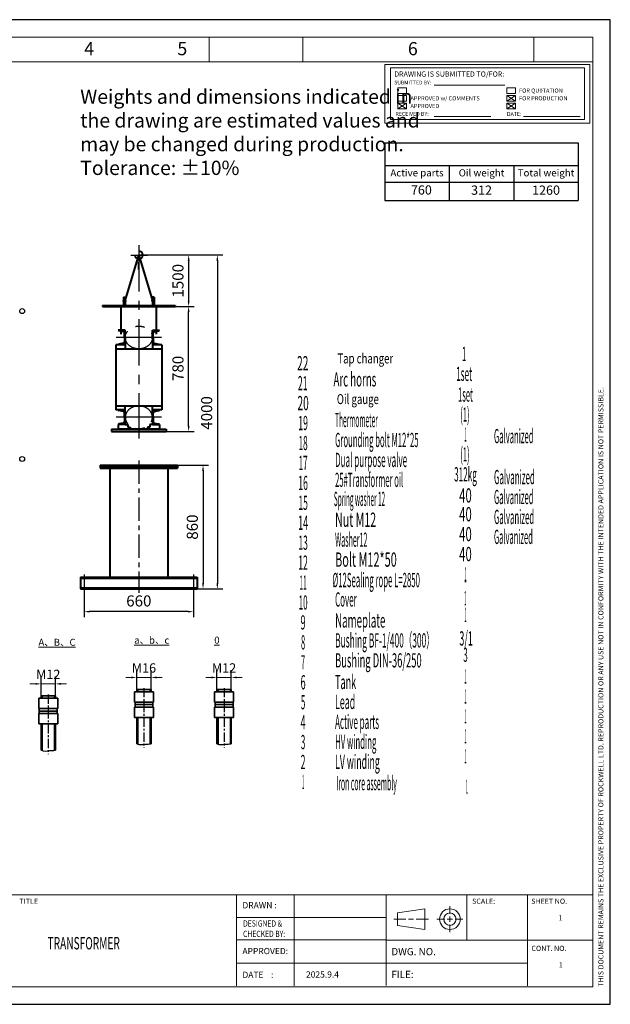
# Model space of a CAD drawing. Units: millimetres. Extents: x 8892 to 20358, y 28034 to 48385.
# Drawn here: x 11945 to 14021, y 36640 to 40097 of the extents above; entities that cross this region are included whole.
import ezdxf
from ezdxf.enums import TextEntityAlignment as Align

# ---------------------------------------------------------------- set-up
doc = ezdxf.new("R2010")
doc.units = ezdxf.units.MM
doc.header["$LTSCALE"] = 130
for name, pattern in [('DASHED', [19.05, 12.7, -6.35]), ('G', [2, 1.25, -0.25, 0.25, -0.25]), ('K', [2.5, 1.25, -0.25, 0.25, -0.25, 0.25, -0.25])]:
    doc.linetypes.add(name, pattern=pattern)
doc.layers.get('0').update_dxf_attribs({"lineweight": 40})
for name, color, linetype, lineweight in [('01', 7, 'Continuous', 40), ('02', 1, 'Continuous', 15), ('05', 4, 'G', 25), ('07', 6, 'K', 25), ('08', 1, 'Continuous', 15), ('11', 3, 'Continuous', 15), ('标注线', 3, 'Continuous', 15)]:
    doc.layers.add(name, color=color, linetype=linetype, lineweight=lineweight)
doc.layers.add('2', color=3, linetype='Continuous')
doc.layers.add('TBL', color=9, linetype='Continuous')
doc.styles.add('CCFS', font='complex.shx', dxfattribs={"width": 0.7, "bigfont": 'CCFSHZ.SHX'})
doc.styles.get("Standard").update_dxf_attribs({"font": 'isocp', "width": 0.707, "bigfont": 'intecad.shx'})
doc.styles.add('宋体', font='SimSun.ttf', dxfattribs={"width": 0.8})
doc.styles.add('样式 1', font='gbenor.shx', dxfattribs={"height": 3, "bigfont": 'gbcbig.shx'})
doc.dimstyles.new('INTE', dxfattribs={"dimscale": 13, "dimtxt": 3.5, "dimasz": 2, "dimexe": 3, "dimexo": 0, "dimgap": 1, "dimtad": 1, "dimdec": 3, "dimdsep": 46, "dimtxsty": 'Standard', "dimcen": 0, "dimclrd": 1, "dimclre": 1, "dimclrt": 3, "dimaunit": 1, "dimadec": 0, "dimazin": 0, "dimtfac": 1, "dimtdec": 3, "dimtmove": 0, "dimatfit": 0, "dimfxl": 1, "dimarcsym": 0})

# ---------------------------------------------------------------- blocks, each defined once
blk = doc.blocks.new('*D206')
at = {"layer": '08', "color": 1, "lineweight": -2, "transparency": 16777216}
for p, q in [((12171.7, 38098.9), (12171.7, 37999.7)), ((12556.3, 38098.9), (12556.3, 37999.7)), ((12536.8, 38019.2), (12191.2, 38019.2))]:
    blk.add_line(p, q, dxfattribs=at)
at = {"layer": '08', "color": 1, "lineweight": 25, "transparency": 16777216}
for points in [[(12191.2, 38022.4), (12191.2, 38015.9), (12171.7, 38019.2)], [(12536.8, 38022.4), (12536.8, 38015.9), (12556.3, 38019.2)]]:
    blk.add_solid(points, dxfattribs=at)
at = {"layer": 'Defpoints', "color": 0, "lineweight": 25, "transparency": 16777216}
for p in [(12171.7, 38098.9, 0), (12556.3, 38098.9, 0), (12171.7, 38019.2)]:
    blk.add_point(p, dxfattribs=at)
at = {"layer": '08', "color": 3, "transparency": 16777216, "insert": (12364, 38051.7), "char_height": 39, "attachment_point": 5}
blk.add_mtext('660', dxfattribs=at)
blk = doc.blocks.new('*D207')
at = {"layer": '08', "color": 1, "lineweight": -2, "transparency": 16777216}
for p, q in [((12499.4, 38532.9), (12609.1, 38532.9)), ((12589.6, 38513.4), (12589.6, 38118.4)), ((12569.2, 38098.9), (12609.1, 38098.9))]:
    blk.add_line(p, q, dxfattribs=at)
at = {"layer": '08', "color": 1, "lineweight": 25, "transparency": 16777216}
for points in [[(12586.4, 38513.4), (12592.9, 38513.4), (12589.6, 38532.9)], [(12586.4, 38118.4), (12592.9, 38118.4), (12589.6, 38098.9)]]:
    blk.add_solid(points, dxfattribs=at)
at = {"layer": 'Defpoints', "color": 0, "lineweight": 25, "transparency": 16777216}
for p in [(12499.4, 38532.9, 0), (12569.2, 38098.9), (12589.6, 38098.9)]:
    blk.add_point(p, dxfattribs=at)
at = {"layer": '08', "color": 3, "transparency": 16777216, "insert": (12557.1, 38315.9), "char_height": 39, "attachment_point": 5, "rotation": 90}
blk.add_mtext('860', dxfattribs=at)
blk = doc.blocks.new('*D208')
at = {"layer": '08', "color": 1, "lineweight": -2, "transparency": 16777216}
for p, q in [((12511.9, 39271.3), (12659.4, 39271.3)), ((12639.9, 39251.8), (12639.9, 38118.4)), ((12569.2, 38098.9), (12659.4, 38098.9))]:
    blk.add_line(p, q, dxfattribs=at)
at = {"layer": '08', "color": 1, "lineweight": 25, "transparency": 16777216}
for points in [[(12636.7, 39251.8), (12643.2, 39251.8), (12639.9, 39271.3)], [(12636.7, 38118.4), (12643.2, 38118.4), (12639.9, 38098.9)]]:
    blk.add_solid(points, dxfattribs=at)
at = {"layer": 'Defpoints', "color": 0, "lineweight": 25, "transparency": 16777216}
for p in [(12511.9, 39271.3), (12569.2, 38098.9, 0), (12639.9, 38098.9)]:
    blk.add_point(p, dxfattribs=at)
at = {"layer": '08', "color": 3, "transparency": 16777216, "insert": (12607.4, 38716.7), "char_height": 39, "attachment_point": 5, "rotation": 90}
blk.add_mtext('4000', dxfattribs=at)
blk = doc.blocks.new('*D209')
at = {"layer": '08', "color": 1, "lineweight": -2, "transparency": 16777216}
for p, q in [((12492.2, 39090.4), (12558.6, 39090.4)), ((12539.1, 38671.2), (12539.1, 39070.9)), ((12460.4, 38651.7), (12558.6, 38651.7))]:
    blk.add_line(p, q, dxfattribs=at)
at = {"layer": '08', "color": 1, "lineweight": 25, "transparency": 16777216}
for points in [[(12535.9, 39070.9), (12542.4, 39070.9), (12539.1, 39090.4)], [(12535.9, 38671.2), (12542.4, 38671.2), (12539.1, 38651.7)]]:
    blk.add_solid(points, dxfattribs=at)
at = {"layer": 'Defpoints', "color": 0, "lineweight": 25, "transparency": 16777216}
for p in [(12492.2, 39090.4), (12539.1, 39090.4), (12460.4, 38651.7, 0)]:
    blk.add_point(p, dxfattribs=at)
at = {"layer": '08', "color": 3, "transparency": 16777216, "insert": (12506.6, 38873.1), "char_height": 39, "attachment_point": 5, "rotation": 90}
blk.add_mtext('780', dxfattribs=at)
blk = doc.blocks.new('*D210')
at = {"layer": '08', "color": 1, "lineweight": -2, "transparency": 16777216}
for p, q in [((12364.9, 39271.3), (12558.6, 39271.3)), ((12539.1, 39251.8), (12539.1, 39109.9)), ((12492.2, 39090.4), (12558.6, 39090.4))]:
    blk.add_line(p, q, dxfattribs=at)
at = {"layer": '08', "color": 1, "lineweight": 25, "transparency": 16777216}
for points in [[(12535.9, 39251.8), (12542.4, 39251.8), (12539.1, 39271.3)], [(12535.9, 39109.9), (12542.4, 39109.9), (12539.1, 39090.4)]]:
    blk.add_solid(points, dxfattribs=at)
at = {"layer": 'Defpoints', "color": 0, "lineweight": 25, "transparency": 16777216}
for p in [(12364.9, 39271.3, 0), (12492.2, 39090.4, 0), (12539.1, 39090.4)]:
    blk.add_point(p, dxfattribs=at)
at = {"layer": '08', "color": 3, "transparency": 16777216, "insert": (12506.6, 39180.8), "char_height": 39, "attachment_point": 5, "rotation": 90}
blk.add_mtext('1500', dxfattribs=at)
blk = doc.blocks.new('*D214')
at = {"layer": '02', "color": 1, "lineweight": -2, "transparency": 16777216}
for p, q in [((12020.6, 37723.4), (12020.6, 37791.4)), ((12071, 37723.4), (12071, 37791.4))]:
    blk.add_line(p, q, dxfattribs=at)
at = {"layer": '02', "color": 1, "lineweight": 15, "transparency": 16777216}
for p, q in [((12001.1, 37765.4), (11981.6, 37765.4)), ((12020.6, 37765.4), (12071, 37765.4)), ((12090.5, 37765.4), (12110, 37765.4))]:
    blk.add_line(p, q, dxfattribs=at)
at = {"layer": '02', "color": 1, "lineweight": 25, "transparency": 16777216}
for points in [[(12001.1, 37768.7), (12001.1, 37762.2), (12020.6, 37765.4)], [(12090.5, 37768.7), (12090.5, 37762.2), (12071, 37765.4)]]:
    blk.add_solid(points, dxfattribs=at)
at = {"layer": 'Defpoints', "color": 0, "lineweight": 25, "transparency": 16777216}
for p in [(12071, 37765.4), (12020.6, 37723.4), (12071, 37723.4)]:
    blk.add_point(p, dxfattribs=at)
at = {"layer": '02', "color": 3, "transparency": 16777216, "insert": (12045.8, 37794.7), "char_height": 32.5, "attachment_point": 5}
blk.add_mtext('M12', dxfattribs=at)
blk = doc.blocks.new('*D215')
at = {"layer": '02', "color": 1, "lineweight": 15, "transparency": 16777216}
for p, q in [((12337.4, 37788.1), (12317.9, 37788.1)), ((12356.9, 37788.1), (12407.3, 37788.1)), ((12426.8, 37788.1), (12446.3, 37788.1))]:
    blk.add_line(p, q, dxfattribs=at)
at = {"layer": '02', "color": 1, "lineweight": -2, "transparency": 16777216}
for p, q in [((12356.9, 37746), (12356.9, 37814.1)), ((12407.3, 37746), (12407.3, 37814.1))]:
    blk.add_line(p, q, dxfattribs=at)
at = {"layer": '02', "color": 1, "lineweight": 25, "transparency": 16777216}
for points in [[(12337.4, 37791.3), (12337.4, 37784.8), (12356.9, 37788.1)], [(12426.8, 37791.3), (12426.8, 37784.8), (12407.3, 37788.1)]]:
    blk.add_solid(points, dxfattribs=at)
at = {"layer": 'Defpoints', "color": 0, "lineweight": 25, "transparency": 16777216}
for p in [(12407.3, 37788.1), (12356.9, 37746), (12407.3, 37746)]:
    blk.add_point(p, dxfattribs=at)
at = {"layer": '02', "color": 3, "transparency": 16777216, "insert": (12382.1, 37817.3), "char_height": 32.5, "attachment_point": 5}
blk.add_mtext('M16', dxfattribs=at)
blk = doc.blocks.new('*D216')
at = {"layer": '02', "color": 1, "lineweight": 15, "transparency": 16777216}
for p, q in [((12618.8, 37788.1), (12599.3, 37788.1)), ((12638.3, 37788.1), (12688.7, 37788.1)), ((12708.2, 37788.1), (12727.7, 37788.1))]:
    blk.add_line(p, q, dxfattribs=at)
at = {"layer": '02', "color": 1, "lineweight": -2, "transparency": 16777216}
for p, q in [((12638.3, 37746), (12638.3, 37814.1)), ((12688.7, 37746), (12688.7, 37814.1))]:
    blk.add_line(p, q, dxfattribs=at)
at = {"layer": '02', "color": 1, "lineweight": 25, "transparency": 16777216}
for points in [[(12618.8, 37791.3), (12618.8, 37784.8), (12638.3, 37788.1)], [(12708.2, 37791.3), (12708.2, 37784.8), (12688.7, 37788.1)]]:
    blk.add_solid(points, dxfattribs=at)
at = {"layer": 'Defpoints', "color": 0, "lineweight": 25, "transparency": 16777216}
for p in [(12688.7, 37788.1), (12638.3, 37746), (12688.7, 37746)]:
    blk.add_point(p, dxfattribs=at)
at = {"layer": '02', "color": 3, "transparency": 16777216, "insert": (12663.5, 37817.3), "char_height": 32.5, "attachment_point": 5}
blk.add_mtext('M12', dxfattribs=at)

msp = doc.modelspace()

# ---------------------------------------------------------------- linework, layer by layer
at = {"color": 1, "linetype": 'Continuous', "lineweight": 35}
for p, q in [((12020.59, 37723.404), (12070.99, 37723.404)), ((12070.99, 37723.404), (12070.99, 37715.004)), ((12348.524, 37737.6333), (12415.724, 37737.6333)), ((12348.524, 37737.6333), (12348.524, 37701.0985)), ((12356.924, 37746.0333), (12407.324, 37746.0333)), ((12407.324, 37746.0333), (12407.324, 37737.6333)), ((12415.724, 37737.6333), (12415.724, 37701.0985)), ((12629.9051, 37737.6333), (12697.1051, 37737.6333)), ((12629.9051, 37737.6333), (12629.9051, 37701.0985)), ((12638.3051, 37746.0333), (12688.7051, 37746.0333)), ((12688.7051, 37746.0333), (12688.7051, 37737.6333)), ((12697.1051, 37737.6333), (12697.1051, 37701.0985)), ((12012.19, 37715.004), (12079.39, 37715.004)), ((12012.19, 37715.004), (12012.19, 37678.4693)), ((12079.39, 37715.004), (12079.39, 37678.4693)), ((12348.524, 37701.0985), (12415.724, 37701.0985)), ((12348.524, 37684.28), (12348.524, 37647.7453)), ((12348.524, 37684.28), (12415.724, 37684.28)), ((12350.624, 37684.28), (12350.624, 37701.0985)), ((12350.624, 37692.68), (12413.624, 37692.68)), ((12413.624, 37684.28), (12413.624, 37701.0985)), ((12415.724, 37684.28), (12415.724, 37647.7453)), ((12629.9051, 37701.0985), (12697.1051, 37701.0985)), ((12629.9051, 37684.28), (12629.9051, 37647.7453)), ((12629.9051, 37684.28), (12697.1051, 37684.28)), ((12632.0051, 37684.28), (12632.0051, 37701.0985)), ((12632.0051, 37692.68), (12695.0051, 37692.68)), ((12695.0051, 37684.28), (12695.0051, 37701.0985)), ((12697.1051, 37684.28), (12697.1051, 37647.7453)), ((12012.19, 37678.4693), (12079.39, 37678.4693)), ((12012.19, 37661.6507), (12012.19, 37625.116)), ((12012.19, 37661.6507), (12079.39, 37661.6507)), ((12014.29, 37661.6507), (12014.29, 37678.4693)), ((12014.29, 37670.0507), (12077.29, 37670.0507)), ((12077.29, 37661.6507), (12077.29, 37678.4693)), ((12079.39, 37661.6507), (12079.39, 37625.116)), ((12348.524, 37647.7453), (12415.724, 37647.7453)), ((12407.324, 37647.7453), (12407.324, 37554.9937)), ((12629.9051, 37647.7453), (12697.1051, 37647.7453)), ((12688.7051, 37647.7453), (12688.7051, 37554.9937)), ((12012.19, 37625.116), (12079.39, 37625.116)), ((12070.99, 37625.116), (12070.99, 37532.3644))]:
    msp.add_line(p, q, dxfattribs=at)
at = {"color": 1, "linetype": 'Continuous', "lineweight": 35, "ltscale": 0.02}
for p, q in [((12020.59, 37723.404), (12020.59, 37715.004)), ((12356.924, 37746.0333), (12356.924, 37737.6333)), ((12638.3051, 37746.0333), (12638.3051, 37737.6333)), ((12356.924, 37647.7453), (12356.924, 37554.9937)), ((12638.3051, 37647.7453), (12638.3051, 37554.9937)), ((12020.59, 37625.116), (12020.59, 37532.3644))]:
    msp.add_line(p, q, dxfattribs=at)
at = {"color": 3, "linetype": 'ByBlock', "lineweight": -3, "ltscale": 0.02}
for p, q in [((12024.79, 37723.404), (12024.79, 37715.004)), ((12024.79, 37723.404), (12024.79, 37715.004)), ((12066.79, 37723.404), (12066.79, 37715.004)), ((12361.124, 37746.0333), (12361.124, 37737.6333)), ((12361.124, 37746.0333), (12361.124, 37737.6333)), ((12403.124, 37746.0333), (12403.124, 37737.6333)), ((12642.5051, 37746.0333), (12642.5051, 37737.6333)), ((12642.5051, 37746.0333), (12642.5051, 37737.6333)), ((12684.5051, 37746.0333), (12684.5051, 37737.6333)), ((12361.124, 37647.7453), (12361.124, 37553.4293)), ((12403.124, 37647.7453), (12403.124, 37554.9937)), ((12642.5051, 37647.7453), (12642.5051, 37553.4293)), ((12684.5051, 37647.7453), (12684.5051, 37554.9937)), ((12024.79, 37625.116), (12024.79, 37530.8)), ((12066.79, 37625.116), (12066.79, 37532.3644))]:
    msp.add_line(p, q, dxfattribs=at)
at = {"color": 3, "linetype": 'ByBlock', "lineweight": -3}
for p, q in [((12066.79, 37723.404), (12066.79, 37715.004)), ((12403.124, 37746.0333), (12403.124, 37737.6333)), ((12684.5051, 37746.0333), (12684.5051, 37737.6333))]:
    msp.add_line(p, q, dxfattribs=at)
at = {"lineweight": 25}
for centre in [(11954.0801, 39074.2429), (11954.0801, 38555.2249)]:
    msp.add_circle(centre, 8.6545, dxfattribs=at)
at = {"layer": '01'}
for p, q in [((12316.3414, 39109.8963, -0.0001), (12364.0337, 39271.2737, -0.0001)), ((12364.0337, 39271.2737, -0.0001), (12411.726, 39109.8963, -0.0001)), ((12364.0337, 39220.8997, -0.0001), (12364.0337, 39246.5708, -0.0001)), ((12310.1875, 39122.7168, -0.0001), (12310.1875, 39094.5117, -0.0001)), ((12310.1875, 39122.7168, -0.0001), (12316.3414, 39122.7168, -0.0001)), ((12316.3414, 39122.7168, -0.0001), (12316.3414, 39094.5117, -0.0001)), ((12411.726, 39122.7168, -0.0001), (12411.726, 39094.5117, -0.0001)), ((12417.8798, 39122.7168, -0.0001), (12411.726, 39122.7168, -0.0001)), ((12417.8798, 39122.7168, -0.0001), (12417.8798, 39094.5117, -0.0001)), ((12235.8286, 39094.5117, -0.0001), (12235.8286, 39090.4092, -0.0001)), ((12235.8286, 39094.5117, -0.0001), (12492.2388, 39094.5117, -0.0001)), ((12235.8286, 39090.4092, -0.0001), (12492.2388, 39090.4092, -0.0001)), ((12316.3414, 39090.4092, -0.0001), (12290.7003, 39090.4092, -0.0001)), ((12301.7692, 38993.1856, -0.0001), (12301.7692, 39090.4092, -0.0001)), ((12301.7692, 39049.3835, -0.0001), (12301.7692, 39075.2983, -0.0001)), ((12411.726, 39090.4092, -0.0001), (12437.367, 39090.4092, -0.0001)), ((12426.2981, 38993.1856, -0.0001), (12426.2981, 39090.4092, -0.0001)), ((12426.2981, 39049.3835, -0.0001), (12426.2981, 39075.2983, -0.0001)), ((12492.2388, 39094.5117, -0.0001), (12492.2388, 39090.4092, -0.0001)), ((12316.3414, 39007.2774, -0.0001), (12291.726, 39007.2774, -0.0001)), ((12310.0742, 39002.0025, -0.0001), (12293.5006, 39005.1358, -0.0001)), ((12313.6234, 38981.6364, -0.0001), (12313.6234, 38997.7194, -0.0001)), ((12316.3414, 38976.5082, -0.0001), (12316.3414, 39007.2774, -0.0001)), ((12411.726, 38976.5082, -0.0001), (12411.726, 39007.2774, -0.0001)), ((12411.726, 39007.2774, -0.0001), (12436.3414, 39007.2774, -0.0001)), ((12414.4439, 38981.6364, -0.0001), (12414.4439, 38997.7194, -0.0001)), ((12417.9932, 39002.0025, -0.0001), (12434.5668, 39005.1358, -0.0001)), ((12310.0742, 38961.2702, -0.0001), (12293.5006, 38958.1369, -0.0001)), ((12313.6234, 38981.6364, -0.0001), (12313.6234, 38965.5533, -0.0001)), ((12316.3414, 38981.6364, -0.0001), (12316.3414, 38941.6557, -0.0001)), ((12411.726, 38981.6364, -0.0001), (12411.726, 38941.6557, -0.0001)), ((12414.4439, 38981.6364, -0.0001), (12414.4439, 38965.5533, -0.0001)), ((12417.9932, 38961.2702, -0.0001), (12434.5668, 38958.1369, -0.0001)), ((12316.3414, 38955.9953, -0.0001), (12282.7516, 38955.9953, -0.0001)), ((12282.7516, 38955.9953, -0.0001), (12282.7516, 38727.1021, -0.0001)), ((12282.7516, 38941.6557, -0.0001), (12445.3157, 38941.6557, -0.0001)), ((12445.3157, 38955.9953, -0.0001), (12411.726, 38955.9953, -0.0001)), ((12445.3157, 38955.9953, -0.0001), (12445.3157, 38727.1021, -0.0001)), ((12282.7516, 38741.4417, -0.0001), (12445.3157, 38741.4417, -0.0001)), ((12316.3414, 38727.1021, -0.0002), (12282.7516, 38727.1021, -0.0002)), ((12310.0742, 38721.8272, -0.0002), (12293.5006, 38724.9605, -0.0002)), ((12316.3414, 38701.4611, -0.0002), (12316.3414, 38741.4417, -0.0002)), ((12411.726, 38701.4611, -0.0002), (12411.726, 38741.4417, -0.0002)), ((12445.3157, 38727.1021, -0.0002), (12411.726, 38727.1021, -0.0002)), ((12417.9932, 38721.8272, -0.0002), (12434.5668, 38724.9605, -0.0002)), ((12313.6234, 38701.4611, -0.0002), (12313.6234, 38717.5441, -0.0002)), ((12313.6234, 38701.4611, -0.0002), (12313.6234, 38685.378, -0.0002)), ((12316.3414, 38701.4611, -0.0002), (12316.3414, 38675.82, -0.0002)), ((12411.726, 38701.4611, -0.0002), (12411.726, 38675.82, -0.0002)), ((12414.4439, 38701.4611, -0.0002), (12414.4439, 38717.5441, -0.0002)), ((12414.4439, 38701.4611, -0.0002), (12414.4439, 38685.378, -0.0002)), ((12267.8802, 38659.942, -0.0001), (12460.4443, 38659.942, -0.0001)), ((12267.8802, 38659.942, -0.0002), (12267.8802, 38651.7368, -0.0002)), ((12267.8802, 38651.7368, -0.0001), (12460.4443, 38651.7368, -0.0001)), ((12316.3414, 38675.82, -0.0002), (12291.726, 38675.82, -0.0002)), ((12291.726, 38675.82, -0.0002), (12291.7263, 38659.942, -0.0001)), ((12291.7263, 38661.4804, -0.0001), (12436.3417, 38661.4804, -0.0001)), ((12310.0742, 38681.0949, -0.0002), (12293.5006, 38677.9616, -0.0002)), ((12316.3414, 38675.82, -0.0002), (12325.0763, 38675.82, -0.0002)), ((12325.0763, 38675.82, -0.0002), (12325.0763, 38666.2916, -0.0002)), ((12325.0763, 38666.2916, -0.0002), (12333.9267, 38666.2916, -0.0002)), ((12333.9267, 38666.2916, -0.0002), (12333.9271, 38661.4909, -0.0001)), ((12402.9911, 38666.2916, -0.0002), (12394.1406, 38666.2916, -0.0002)), ((12394.1406, 38666.2916, -0.0002), (12394.141, 38661.4909, -0.0001)), ((12411.726, 38675.82, -0.0002), (12402.9911, 38675.82, -0.0002)), ((12402.9911, 38675.82, -0.0002), (12402.9911, 38666.2916, -0.0002)), ((12411.726, 38675.82, -0.0002), (12436.3414, 38675.82, -0.0002)), ((12417.9932, 38681.0949, -0.0002), (12434.5668, 38677.9616, -0.0002)), ((12436.3414, 38675.82, -0.0002), (12436.3417, 38659.942, -0.0001)), ((12460.4443, 38659.942, -0.0001), (12460.4443, 38651.7368, -0.0001)), ((12228.6491, 38532.9283, -0.0001), (12499.4183, 38532.9283, -0.0001)), ((12228.6491, 38532.9283, -0.0001), (12228.6491, 38522.6719, -0.0001)), ((12228.6491, 38530.0914, -0.0001), (12499.4183, 38530.0914, -0.0001)), ((12228.6491, 38522.6719, -0.0001), (12499.4183, 38522.6719, -0.0001)), ((12261.9824, 38522.6719, -0.0001), (12261.9824, 38139.8947, -0.0001)), ((12466.085, 38522.6719, -0.0001), (12466.085, 38139.8947, -0.0001)), ((12499.4183, 38532.9283, -0.0001), (12499.4183, 38522.6719, -0.0001)), ((12158.9055, 38139.8947, -0.0001), (12569.1619, 38139.8947, -0.0001)), ((12158.9055, 38139.8947, -0.0001), (12158.9055, 38098.869, -0.0001)), ((12158.9055, 38136.3049, -0.0001), (12569.1619, 38136.3049, -0.0001)), ((12569.1619, 38139.8947, -0.0001), (12569.1619, 38098.869, -0.0001)), ((12158.9055, 38102.4588, -0.0001), (12569.1619, 38102.4588, -0.0001)), ((12158.9055, 38098.869, -0.0001), (12569.1619, 38098.869, -0.0001))]:
    msp.add_line(p, q, dxfattribs=at)
for centre, radius, start, end in [((12364.0337, 39271.2737), 13.5675, 180, 90), ((12293.9055, 39007.2774, -0.0001), 2.1795, 180, 259.2943623), ((12309.2644, 38997.7194, -0.0001), 4.359, 0, 79.2943623), ((12418.8029, 38997.7194, -0.0001), 4.359, 100.7056377, 180), ((12434.1619, 39007.2774, -0.0001), 2.1795, 280.7056377, 360), ((12309.2644, 38965.5533, -0.0001), 4.359, 280.7056377, 0), ((12418.8029, 38965.5533, -0.0001), 4.359, 180, 259.2943623), ((12293.9055, 38955.9953, -0.0001), 2.1795, 100.7056377, 180), ((12434.1619, 38955.9953, -0.0001), 2.1795, 0, 79.2943623), ((12293.9055, 38727.1021, -0.0002), 2.1795, 180, 259.2943623), ((12309.2644, 38717.5441, -0.0002), 4.359, 0, 79.2943623), ((12418.8029, 38717.5441, -0.0002), 4.359, 100.7056377, 180), ((12434.1619, 38727.1021, -0.0002), 2.1795, 280.7056377, 0), ((12309.2644, 38685.378, -0.0002), 4.359, 280.7056377, 0), ((12418.8029, 38685.378, -0.0002), 4.359, 180, 259.2943623), ((12293.9055, 38675.82, -0.0002), 2.1795, 100.7056377, 180), ((12434.1619, 38675.82, -0.0002), 2.1795, 0, 79.2943623)]:
    msp.add_arc(centre, radius, start, end, dxfattribs=at)
at = {"layer": '05'}
for p, q in [((12364.0337, 39305.7263, -0.0001), (12364.0337, 38627.5006, -0.0001)), ((12335.6708, 39271.2737, -0.0001), (12394.1605, 39271.2737, -0.0001)), ((12307.0914, 39109.8963, -0.0001), (12320.1526, 39109.8963, -0.0001)), ((12420.976, 39109.8963, -0.0001), (12407.9147, 39109.8963, -0.0001)), ((12444.0722, 38981.6364, -0.0001), (12283.9951, 38981.6364, -0.0001)), ((12444.0722, 38701.4611, -0.0001), (12283.9951, 38701.4611, -0.0001)), ((12171.726, 38149.7816, -0.0001), (12171.726, 38084.2936, -0.0001)), ((12556.3414, 38149.7816, -0.0001), (12556.3414, 38084.2936, -0.0001))]:
    msp.add_line(p, q, dxfattribs=at)
at = {"layer": '05', "color": 4, "linetype": 'G', "ltscale": 0.5}
msp.add_line((12364.0337, 38549.4963, -0.0001), (12364.0337, 38084.5985, -0.0001), dxfattribs=at)
at = {"layer": '05', "ltscale": 0.2}
for p, q in [((12382.124, 37750.757), (12382.124, 37541.6914)), ((12663.5051, 37750.757), (12663.5051, 37541.6914)), ((12045.79, 37728.1277), (12045.79, 37519.0621))]:
    msp.add_line(p, q, dxfattribs=at)
at = {"layer": '07'}
msp.add_ellipse((12364.0412, 38981.6364, -0.0001), major_axis=(47.6848, 0), ratio=0.838435127, dxfattribs=at)
at = {"layer": '07', "extrusion": (0, 0, -1)}
msp.add_ellipse((12364.0412, 38701.4611, -0.0001), major_axis=(47.6848, 0), ratio=0.838435127, dxfattribs=at)
at = {"layer": '2'}
for p, q in [((13228.2496, 39665.1225), (13454.8909, 39665.1225)), ((13228.2496, 39665.1225), (13228.2496, 39585.7967)), ((13454.8909, 39665.1225), (13681.5322, 39665.1225)), ((13681.5322, 39665.1225), (13908.1735, 39665.1225)), ((13908.1735, 39665.1225), (13908.1735, 39585.7967)), ((13228.2496, 39585.7967), (13454.8909, 39585.7967)), ((13228.2496, 39585.7967), (13228.2496, 39527.1596)), ((13454.8909, 39585.7967), (13681.5322, 39585.7967)), ((13454.8909, 39585.7967), (13454.8909, 39527.1596)), ((13681.5322, 39585.7967), (13908.1735, 39585.7967)), ((13681.5322, 39585.7967), (13681.5322, 39527.1596)), ((13908.1735, 39585.7967), (13908.1735, 39527.1596)), ((13228.2496, 39527.1596), (13454.8909, 39527.1596)), ((13228.2496, 39527.1596), (13228.2496, 39462.3596)), ((13454.8909, 39527.1596), (13681.5322, 39527.1596)), ((13454.8909, 39527.1596), (13454.8909, 39462.3596)), ((13681.5322, 39527.1596), (13908.1735, 39527.1596)), ((13681.5322, 39527.1596), (13681.5322, 39462.3596)), ((13908.1735, 39527.1596), (13908.1735, 39462.3596)), ((13228.2496, 39462.3596), (13454.8909, 39462.3596)), ((13454.8909, 39462.3596), (13681.5322, 39462.3596)), ((13681.5322, 39462.3596), (13908.1735, 39462.3596))]:
    msp.add_line(p, q, dxfattribs=at)
for points in [[(12356.924, 37554.9937), (12366.761, 37550.3968), (12382.3857, 37554.1213), (12399.5574, 37554.3513), (12407.324, 37554.9937)], [(12638.3051, 37554.9937), (12648.1421, 37550.3968), (12663.7668, 37554.1213), (12680.9384, 37554.3513), (12688.7051, 37554.9937)], [(12020.59, 37532.3644), (12030.427, 37527.7675), (12046.0517, 37531.492), (12063.2233, 37531.722), (12070.99, 37532.3644)]]:
    msp.add_open_spline(points, degree=3, knots=[0, 0, 0, 0, 14.111512718, 22.414316837, 22.414316837, 22.414316837, 22.414316837], dxfattribs=at)
at = {"layer": 'Defpoints', "ltscale": 2}
for p, q in [((14020.7575, 40097.4327), (9131.8323, 40097.4327)), ((14020.7575, 36640.4792), (14020.7575, 40097.4327)), ((9131.8323, 36640.4792), (14020.7575, 36640.4792))]:
    msp.add_line(p, q, dxfattribs=at)
msp.add_point((14020.7575, 40097.4327), dxfattribs=at)
at = {"layer": 'TBL', "color": 0, "linetype": 'ByBlock', "lineweight": 5}
for p, q in [((9279.3464, 40036.3304), (13959.6552, 40036.3304)), ((12610.6958, 40036.3304), (12610.6958, 39949.9187)), ((12940.8929, 40036.3304), (12940.8929, 39949.9187)), ((13752.1273, 40036.3304), (13752.1273, 39949.9187)), ((13959.6552, 40036.3304), (13959.6552, 39949.9187)), ((13959.6552, 39949.9187), (9365.7581, 39949.9187)), ((13229.023, 39734.3458), (13229.023, 39940.3864)), ((13229.023, 39940.3864), (13948.5185, 39940.3864)), ((13248.0787, 39746.4709), (13248.0787, 39927.9662)), ((13248.0787, 39927.9662), (13930.421, 39927.9662)), ((13248.0787, 39927.9662), (13930.421, 39927.9662)), ((13930.421, 39927.9662), (13930.421, 39746.4709)), ((13948.5185, 39940.3864), (13948.5185, 39734.3458)), ((13959.6552, 36701.5815), (13959.6552, 39949.9187)), ((13401.7557, 39867.2236), (13649.9041, 39867.2236)), ((13274.4463, 39838.6195), (13274.4463, 39858.4143)), ((13274.4463, 39858.4143), (13305.0536, 39858.4143)), ((13305.0536, 39838.6195), (13274.4463, 39838.6195)), ((13274.4463, 39811.5844), (13274.4463, 39831.3792)), ((13274.4463, 39831.3792), (13305.0536, 39831.3792)), ((13305.0536, 39858.4143), (13305.0536, 39838.6195)), ((13305.0536, 39831.3792), (13305.0536, 39811.5844)), ((13656.7149, 39838.6195), (13656.7149, 39858.4143)), ((13656.7149, 39858.4143), (13687.3222, 39858.4143)), ((13687.3222, 39838.6195), (13656.7149, 39838.6195)), ((13656.7149, 39811.5844), (13656.7149, 39831.3792)), ((13656.7149, 39831.3792), (13687.3222, 39831.3792)), ((13656.7149, 39831.3792), (13687.3222, 39811.5844)), ((13687.3222, 39831.3792), (13656.7149, 39811.5844)), ((13687.3222, 39858.4143), (13687.3222, 39838.6195)), ((13687.3222, 39831.3792), (13687.3222, 39811.5844)), ((13305.0536, 39811.5844), (13274.4463, 39811.5844)), ((13274.4463, 39784.5492), (13274.4463, 39804.344)), ((13274.4463, 39804.344), (13305.0536, 39804.344)), ((13274.4463, 39804.344), (13305.0536, 39784.5492)), ((13305.0536, 39804.344), (13274.4463, 39784.5492)), ((13305.0536, 39804.344), (13305.0536, 39784.5492)), ((13687.3222, 39811.5844), (13656.7149, 39811.5844)), ((13656.7149, 39784.5492), (13656.7149, 39804.344)), ((13656.7149, 39804.344), (13687.3222, 39804.344)), ((13656.7149, 39804.344), (13687.3222, 39784.5492)), ((13687.3222, 39804.344), (13656.7149, 39784.5492)), ((13687.3222, 39804.344), (13687.3222, 39784.5492)), ((13305.0536, 39784.5492), (13274.4463, 39784.5492)), ((13401.7557, 39757.7546), (13601.2497, 39757.7546)), ((13687.3222, 39784.5492), (13656.7149, 39784.5492)), ((13715.5534, 39757.7546), (13915.0474, 39757.7546)), ((13948.5185, 39734.3458), (13229.023, 39734.3458)), ((13930.421, 39746.4709), (13248.0787, 39746.4709)), ((9365.7581, 37025.3461), (13959.6552, 37025.3461)), ((12707.351, 37025.3461), (12707.351, 36705.5005)), ((12909.3022, 37025.3461), (12909.3022, 36705.5005)), ((13232.8152, 37026.1885), (13232.8152, 36706.3429)), ((13517.1392, 37025.3461), (13517.1392, 36866.2657)), ((13730.2202, 37025.3461), (13730.2202, 36705.5005)), ((13368.4196, 36976.0148), (13273.4601, 36961.2238)), ((13273.4601, 36961.2238), (13273.4601, 36917.532)), ((13368.4196, 36902.7409), (13368.4196, 36976.0148)), ((13457.1257, 36957.6559), (13457.1257, 36984.8445)), ((12707.351, 36945.3847), (13232.8152, 36945.3847)), ((13302.0241, 36939.3779), (13259.9304, 36939.3779)), ((13311.1631, 36939.3779), (13329.4412, 36939.3779)), ((13338.5802, 36939.3779), (13381.9493, 36939.3779)), ((13438.8476, 36939.3779), (13411.659, 36939.3779)), ((13447.9866, 36939.3779), (13466.2647, 36939.3779)), ((13457.1257, 36954.5486), (13457.1257, 36954.5486)), ((13457.1257, 36930.2389), (13457.1257, 36948.5169)), ((13457.1257, 36921.0998), (13457.1257, 36893.9113)), ((13475.4037, 36939.3779), (13502.5923, 36939.3779)), ((13273.4601, 36917.532), (13368.4196, 36902.7409)), ((12707.351, 36866.2657), (13232.8152, 36866.2657)), ((13232.8152, 36865.4233), (13959.6552, 36865.4233)), ((12707.351, 36785.4619), (13730.2202, 36785.4619)), ((13959.6552, 36701.5815), (9365.7581, 36701.5815)), ((9365.7581, 36701.5815), (13959.6552, 36701.5815))]:
    msp.add_line(p, q, dxfattribs=at)
for radius, start, end in [(36.3276, 0, 180), (21.8459, 0, 180), (36.3276, 180, 0), (21.8459, 180, 0)]:
    msp.add_arc((13457.1257, 36939.3779), radius, start, end, dxfattribs=at)

# ---------------------------------------------------------------- texts
at = {"layer": '01', "color": 6, "style": 'CCFS', "width": 0.6}
msp.add_text('TRANSFORMER', height=43.549618, dxfattribs=at).set_placement((12043.4192, 36833.1088))
at = {"layer": '08', "char_height": 24.5, "width": 802.793787, "attachment_point": 1}
for s, insert in [('{\\LA、B、C}', (12011.3888, 37923.7539)), ('{\\La、b、c}', (12347.7228, 37931.193)), ('{\\L0}', (12629.1039, 37931.193))]:
    msp.add_mtext(s, dxfattribs=dict(at, insert=insert))
at = {"layer": '11'}
for s, width, p, p2 in [('1', 0.801171, (13499.8073, 38899.0556), (13513.8278, 38899.0556)), ('22', 0.607767, (12920.0595, 38866.2387), (12959.87, 38866.2387)), ('Arc horns', 0.52038, (13048.0191, 38809.6321), (13198.305, 38809.6321)), ('1set', 0.476783, (13479.1106, 38829.0556), (13535.1923, 38829.0556)), ('21', 0.654206, (12922.7918, 38796.2387), (12957.1377, 38796.2387)), ('1set', 0.43911, (13486.0029, 38756.2684), (13537.6532, 38756.2684)), ('20', 0.636567, (12921.3249, 38726.2387), (12961.1354, 38726.2387)), ('Thermometer', 0.387835, (13053.5814, 38666.8449), (13203.8673, 38666.8449)), ('(1)', 0.569718, (13493.5364, 38686.2684), (13526.284, 38686.2684)), ('19', 0.612447, (12924.0572, 38656.2387), (12958.4031, 38656.2387)), ('Grounding bolt M12*25', 0.444673, (13053.5814, 38596.8449), (13346.8746, 38596.8449)), ('1', 0.404, (13508.293, 38616.2684), (13515.363, 38616.2684)), ('Galvanized', 0.445064, (13611.8458, 38610.346), (13750.9282, 38610.346)), ('18', 0.606, (12925.3227, 38586.2387), (12957.1377, 38586.2387)), ('Dual purpose valve', 0.450257, (13053.5814, 38526.8449), (13306.9072, 38526.8449)), ('(1)', 0.569718, (13493.5364, 38546.2684), (13526.284, 38546.2684)), ('17', 0.606, (12925.3227, 38516.2387), (12957.1377, 38516.2387)), ('25#Transformer oil', 0.414494, (13053.5814, 38456.8449), (13293.0035, 38456.8449)), ('312kg', 0.501782, (13471.8549, 38476.2684), (13551.7949, 38476.2684)), ('Galvanized', 0.459936, (13611.8458, 38466.6166), (13755.5757, 38466.6166)), ('16', 0.610556, (12924.4459, 38446.2387), (12958.0144, 38446.2387)), ('Spring washer 12', 0.3594, (13049.4662, 38389.9051), (13229.392, 38389.9051)), ('40', 0.654042, (13489.7413, 38402.1762), (13533.9148, 38402.1762)), ('Galvanized', 0.445064, (13611.8458, 38396.6166), (13750.9282, 38396.6166)), ('15', 0.609833, (12924.5905, 38376.2387), (12957.8698, 38376.2387)), ('40', 0.654042, (13489.7413, 38336.2684), (13533.9148, 38336.2684)), ('Galvanized', 0.4525, (13611.8458, 38326.6166), (13753.252, 38326.6166)), ('14', 0.614783, (12923.5552, 38306.2387), (12958.9052, 38306.2387)), ('Nut M12', 0.640044, (13053.5814, 38316.8449), (13197.9133, 38316.8449)), ('40', 0.654042, (13489.7413, 38266.2684), (13533.9148, 38266.2684)), ('Galvanized', 0.437628, (13611.8458, 38256.6166), (13748.6044, 38256.6166)), ('13', 0.609833, (12924.5905, 38236.2387), (12957.8698, 38236.2387)), ('Washer12', 0.404446, (13053.5814, 38246.8449), (13167.0802, 38246.8449)), ('40', 0.654042, (13489.7413, 38196.2684), (13533.9148, 38196.2684)), ('12', 0.611465, (12924.2611, 38166.2387), (12958.1992, 38166.2387)), ('Bolt M12*50', 0.623933, (13053.5814, 38176.8449), (13270.4225, 38176.8449)), ('1', 0.404, (13508.293, 38126.2684), (13515.363, 38126.2684)), ('1', 0.404, (13508.293, 38122.5391), (13515.363, 38122.5391)), ('11', 0.582235, (12928.8577, 38096.2387), (12953.6027, 38096.2387)), ('%%C12Sealing rope L=2850', 0.44099, (13044.2848, 38105.0384), (13351.8928, 38105.0384)), ('10', 0.606076, (12925.3087, 38026.2387), (12957.1516, 38026.2387)), ('Cover', 0.467305, (13053.5814, 38036.8449), (13129.5184, 38036.8449)), ('1', 0.404, (13507.5617, 38041.0057), (13514.6317, 38041.0057)), ('1', 0.404, (13508.293, 37982.5391), (13515.363, 37982.5391)), ('9', 0.579528, (12932.2244, 37956.2387), (12950.2359, 37956.2387)), ('Nameplate', 0.584071, (13053.5814, 37963.1156), (13230.2629, 37963.1156)), ('8', 0.514182, (12934.1602, 37886.2387), (12948.3002, 37886.2387)), ('Bushing BF-1/400（300）', 0.526217, (13053.5814, 37893.1156), (13403.5814, 37893.1156)), ('3/1', 0.536076, (13490.4565, 37900.1445), (13537.3632, 37900.1445)), ('3', 0.527686, (13504.0259, 37842.5391), (13519.6302, 37842.5391)), ('7', 0.514182, (12934.1602, 37816.2387), (12948.3002, 37816.2387)), ('Bushing DIN-36/250', 0.522256, (13053.5814, 37823.1156), (13357.8811, 37823.1156)), ('6', 0.600695, (12932.2256, 37746.2387), (12950.2347, 37746.2387)), ('Tank', 0.537987, (13053.5814, 37747.0929), (13127.5545, 37747.0929)), ('1', 0.404, (13508.293, 37766.5164), (13515.363, 37766.5164)), ('1', 0.404, (13508.293, 37766.5164), (13515.363, 37766.5164)), ('5', 0.527686, (12933.428, 37676.2387), (12949.0323, 37676.2387)), ('Lead ', 0.484783, (13053.5814, 37677.0929), (13131.1466, 37677.0929)), ('1', 0.404, (13508.293, 37696.5164), (13515.363, 37696.5164)), ('4', 0.543846, (12932.3927, 37606.2387), (12950.0677, 37606.2387)), ('Active parts', 0.418906, (13053.5814, 37607.0929), (13208.074, 37607.0929)), ('1', 0.404, (13508.293, 37626.5164), (13515.363, 37626.5164)), ('3', 0.527686, (12933.428, 37536.2387), (12949.0323, 37536.2387)), ('HV winding ', 0.444763, (13053.5814, 37537.0929), (13204.8008, 37537.0929)), ('1', 0.404, (13508.293, 37556.5164), (13515.363, 37556.5164)), ('2', 0.562593, (12932.6498, 37466.2387), (12949.8105, 37466.2387)), ('LV winding', 0.507937, (13053.5814, 37467.0929), (13210.6925, 37467.0929)), ('1', 0.404, (13508.293, 37486.5164), (13515.363, 37486.5164)), ('1', 0.404, (12937.6952, 37396.2387), (12944.7652, 37396.2387)), ('Iron core assembly', 0.384993, (13057.7535, 37392.0486), (13270.5582, 37392.0486)), ('1', 0.404, (13513.294, 37379.8107), (13520.364, 37379.8107))]:
    msp.add_text(s, height=50, dxfattribs=dict(at, width=width)).set_placement(p, p2, align=Align.FIT)
at = {"layer": '11', "color": 0, "linetype": 'DASHED', "lineweight": -3, "insert": (12158.1257, 39852.1869), "char_height": 50, "width": 1410.754468, "attachment_point": 1, "style": '样式 1'}
msp.add_mtext('Weights and dimensions indicated in^Jthe drawing are estimated values and^Jmay be changed during production.\\PTolerance: ±10%', dxfattribs=at)
at = {"layer": '2', "width": 205.041293, "attachment_point": 5}
for s, insert, char_height in [('Active parts', (13341.5703, 39556.4782), 25), ('Oil weight', (13568.2115, 39556.4782), 25), ('Total weight', (13794.8528, 39556.4782), 25), ('760', (13356.8299, 39495.3886), 32.4), ('312', (13568.2115, 39494.7596), 32.4), ('1260', (13794.8528, 39494.7596), 32.4)]:
    msp.add_mtext(s, dxfattribs=dict(at, insert=insert, char_height=char_height))
at = {"layer": 'TBL', "color": 0, "linetype": 'ByBlock', "lineweight": 5, "style": '宋体'}
for s, height, p in [('4', 46.0863, (12171.988, 39995.714)), ('5', 46.0863, (12499.3047, 39995.714)), ('6', 46.0863, (13309.3745, 39995.714)), ('APPROVED w/ COMMENTS', 14.562222, (13318.419, 39821.4818)), ('FOR QU0TATION', 14.562222, (13699.9574, 39848.5169)), ('FOR PRODUCTION', 14.562222, (13699.9574, 39821.4818)), ('APPROVED', 14.56222, (13318.419, 39794.4466)), ('TITLE', 18.20278, (11944.6397, 37002.4353)), ('DRAWN :', 21.84333, (12728.0428, 36988.3022)), ('SHEET NO.', 18.20278, (13742.926, 37002.4353)), ('1', 18.2028, (13839.1466, 36944.2608)), ('APPROVED:', 21.84333, (12728.0428, 36827.4839)), ('DWG. NO.', 25.48389, (13251.3407, 36825.4426)), ('CONT. NO.', 18.20278, (13743.6798, 36836.992)), ('1', 18.2028, (13839.9004, 36778.8175)), ('DATE    :', 21.84333, (12728.0428, 36744.0927)), ('2025.9.4', 21.84333, (12951.416, 36745.2228)), ('FILE:', 25.48389, (13251.3407, 36745.4812))]:
    msp.add_text(s, height=height, dxfattribs=at).set_placement(p, align=Align.MIDDLE_LEFT)
for s, height, p in [('DRAWING IS SUBMITTED TO/FOR:', 18.202778, (13261.5366, 39897.5027)), ('SUBMITTED BY:', 13.106, (13261.5366, 39870.0522)), ('RECEIVED BY:', 13.653435, (13265.6149, 39759.7076)), ('DATE:', 13.65343, (13657.3848, 39759.7076)), ('SCALE:', 18.20278, (13535.1748, 36993.3339))]:
    msp.add_text(s, height=height, dxfattribs=at).set_placement(p)
msp.add_text('THIS DOCUMENT REMAINS THE EXCLUSIVE PROPERTY OF ROCKWELL LTD. REPRODUCTION OR ANY USE NOT IN CONFORMITY WITH THE INTENDED APPLICATION IS NOT PERMISSIBLE.', height=18.2027777, rotation=90, dxfattribs=at).set_placement((13996.5623, 36702.3717))
at = {"layer": 'TBL', "color": 0, "style": '宋体', "width": 0.8}
for s, height, p in [('DESIGNED &', 21.84333, (12730.5158, 36913.1987)), ('CHECKED BY:', 21.843333, (12730.2229, 36876.7931))]:
    msp.add_text(s, height=height, dxfattribs=at).set_placement(p)
at = {"layer": '标注线', "lineweight": 25, "width": 0.707}
for s, p in [('%%U Tap changer', (13054.2369, 38890.6269)), ('%%UOil gauge', (13059.7992, 38747.8397))]:
    msp.add_text(s, height=35, dxfattribs=at).set_placement(p)

# ---------------------------------------------------------------- dimensions: what is measured, and where the dimension line sits
at = {"layer": '02'}
for base, p1, p2, text, picture, middle in [((12407.324, 37788.0524), (12356.924, 37746.0333), (12407.324, 37746.0333), 'M16', '*D215', (12382.124, 37788.0524)), ((12688.7051, 37788.0524), (12638.3051, 37746.0333), (12688.7051, 37746.0333), 'M12', '*D216', (12663.5051, 37788.0524)), ((12070.99, 37765.4231), (12020.59, 37723.404), (12070.99, 37723.404), 'M12', '*D214', (12045.79, 37765.4231))]:
    dim = msp.add_linear_dim(base=base, p1=p1, p2=p2, text=text, dimstyle='INTE', override={"dimtxt": 2.5, "dimasz": 1.5, "dimexe": 2, "dimgap": 1, "dimlwd": 15}, dxfattribs=at)
    dim.commit()
    dim.dimension.update_dxf_attribs({"geometry": picture, "text_midpoint": middle, "dimtype": 160})
at = {"layer": '08'}
for base, p1, p2, text, picture, middle in [((12539.137, 39090.4092, -0.0001), (12364.9157, 39271.2737, -0.0001), (12492.2388, 39090.4092, -0.0001), '1500', '*D210', (12506.637, 39180.8414, -0.0001)), ((12589.6228, 38098.869, -0.0001), (12499.4183, 38532.9283, -0.0001), (12569.1619, 38098.869, -0.0001), '860', '*D207', (12557.1228, 38315.8987, -0.0001))]:
    dim = msp.add_linear_dim(base=base, p1=p1, p2=p2, angle=90, text=text, dimstyle='INTE', override={"dimtxt": 3, "dimasz": 1.5, "dimexe": 1.5}, dxfattribs=at)
    dim.commit()
    dim.dimension.update_dxf_attribs({"geometry": picture, "text_midpoint": middle})
for base, p1, p2, text, picture, middle in [((12639.9351, 38098.869, -0.0001), (12511.8701, 39271.2737, -0.0001), (12569.1619, 38098.869, -0.0001), '4000', '*D208', (12639.9351, 38716.7372, -0.0001)), ((12539.137, 39090.4092, -0.0001), (12460.4443, 38651.7368, -0.0001), (12492.2388, 39090.4092, -0.0001), '780', '*D209', (12539.137, 38873.1243, -0.0001))]:
    dim = msp.add_linear_dim(base=base, p1=p1, p2=p2, angle=90, text=text, dimstyle='INTE', override={"dimtxt": 3, "dimasz": 1.5, "dimexe": 1.5}, dxfattribs=at)
    dim.commit()
    dim.dimension.update_dxf_attribs({"geometry": picture, "text_midpoint": middle, "dimtype": 160})
dim = msp.add_linear_dim(base=(12171.726, 38019.173, -0.0001), p1=(12556.3414, 38098.869, -0.0001), p2=(12171.726, 38098.869, -0.0001), text='660', dimstyle='INTE', override={"dimtxt": 3, "dimasz": 1.5, "dimexe": 1.5}, dxfattribs=at)
dim.commit()
dim.dimension.update_dxf_attribs({"geometry": '*D206', "text_midpoint": (12364.0337, 38051.673, -0.0001)})

doc.saveas('drawing.dxf')
